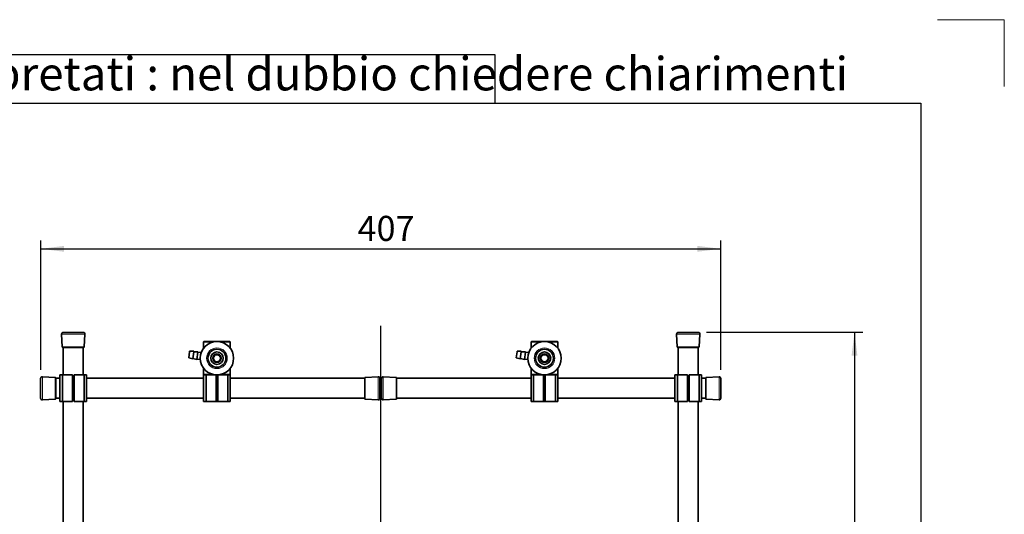
# Model space of a CAD drawing. Units: millimetres. Extents: x 0 to 840, y 0 to 594.
# Drawn here: x 604 to 840, y 476 to 594 of the extents above; entities that cross this region are included whole.
import ezdxf

# ---------------------------------------------------------------- set-up
doc = ezdxf.new("R2010")
doc.units = ezdxf.units.MM
doc.header["$LTSCALE"] = 2
doc.layers.add('CARTIGLIO', color=7, linetype='Continuous')
doc.layers.add('LIVELLO1', color=7, linetype='Continuous')
doc.styles.add('SLDTEXTSTYLE0', font='SWISSCL.TTF')
doc.styles.add('SLDTEXTSTYLE1', font='SWISSCL.TTF')
doc.styles.add('SLDTEXTSTYLE3', font='SWISSCL.TTF')
doc.dimstyles.new('SLDDIMSTYLE2', dxfattribs={"dimtxt": 6, "dimasz": 5.6, "dimexe": 0, "dimexo": 0.0625, "dimgap": 1.5, "dimtad": 1, "dimdec": 0, "dimlfac": 2.5, "dimrnd": 1e-09, "dimzin": 12, "dimdsep": 46, "dimtxsty": 'SLDTEXTSTYLE0', "dimsah": 1, "dimcen": 0.09, "dimadec": 0, "dimazin": 3, "dimtfac": 1, "dimtdec": 0, "dimtofl": 0, "dimtmove": 0, "dimatfit": 3, "dimfxl": 1, "dimfrac": 2, "dimtolj": 1, "dimtzin": 12, "dimarcsym": 0})
doc.dimstyles.new('SLDDIMSTYLE3', dxfattribs={"dimtxt": 6, "dimasz": 5.6, "dimexe": 0, "dimexo": 0.0625, "dimgap": 1.5, "dimtad": 1, "dimdec": 0, "dimlfac": 2.5, "dimrnd": 1e-09, "dimzin": 12, "dimdsep": 46, "dimtxsty": 'SLDTEXTSTYLE0', "dimsah": 1, "dimcen": 0.09, "dimadec": 0, "dimazin": 3, "dimtfac": 1, "dimtofl": 0, "dimtmove": 0, "dimatfit": 3, "dimfxl": 1, "dimfrac": 2, "dimtolj": 1, "dimtzin": 12, "dimarcsym": 0})

# ---------------------------------------------------------------- blocks, each defined once
blk = doc.blocks.new('_D')
at = {"layer": 'LIVELLO1', "color": 7}
for p, q in [((609.35, 510.1), (609.35, 541.12)), ((772.14, 510.1), (772.14, 541.12)), ((609.35, 539.12), (772.14, 539.12))]:
    blk.add_line(p, q, dxfattribs=at)
for points in [[(609.35, 539.12), (614.95, 538.42), (614.95, 539.82)], [(772.14, 539.12), (766.54, 539.82), (766.54, 538.42)]]:
    blk.add_solid(points, dxfattribs=at)
at = {"layer": 'LIVELLO1', "color": 7, "insert": (685.2, 547.01), "char_height": 6, "attachment_point": 1, "style": 'SLDTEXTSTYLE1'}
blk.add_mtext('407', dxfattribs=at)
blk = doc.blocks.new('_D_1')
at = {"layer": 'LIVELLO1', "color": 7}
for p, q in [((768.72, 519.12), (806.14, 519.12)), ((804.14, 519.12), (804.14, 357.92)), ((768.72, 357.92), (806.14, 357.92))]:
    blk.add_line(p, q, dxfattribs=at)
for points in [[(804.14, 519.12), (803.44, 513.52), (804.84, 513.52)], [(804.14, 357.92), (804.84, 363.52), (803.44, 363.52)]]:
    blk.add_solid(points, dxfattribs=at)
at = {"layer": 'LIVELLO1', "color": 7, "insert": (796.24, 432.98), "char_height": 6, "attachment_point": 1, "rotation": 90, "style": 'SLDTEXTSTYLE1'}
blk.add_mtext('403', dxfattribs=at)
blk = doc.blocks.new('SW_CENTERMARKSYMBOL_0')
at = {"layer": 'LIVELLO1', "color": 0}
for p, q in [((0, 2.4), (0, 82.12)), ((-2.4, 0), (-82.61, 0)), ((0, 0), (-1.2, 0)), ((0, 0), (0, 1.2)), ((0, 0), (0, -1.2)), ((0, 0), (1.2, 0)), ((2.4, 0), (95.2, 0)), ((0, -2.4), (0, -80.63))]:
    blk.add_line(p, q, dxfattribs=at)

msp = doc.modelspace()

# ---------------------------------------------------------------- linework, layer by layer
at = {"color": 7, "linetype": 'Continuous', "lineweight": 18}
for p, q in [((824, 594), (840, 594)), ((840, 594), (840, 578))]:
    msp.add_line(p, q, dxfattribs=at)
at = {"color": 7, "linetype": 'Continuous'}
msp.add_line((820, 574), (820, 20), dxfattribs=at)
at = {"color": 7, "linetype": 'Continuous', "lineweight": 35}
for p, q in [((614.364, 518.695), (614.525, 515.63)), ((614.763, 519.116), (619.52, 519.116)), ((616.099, 519.131), (616.099, 519.116)), ((616.126, 519.131), (616.126, 519.116)), ((616.437, 519.116), (616.437, 519.131)), ((617.093, 519.116), (617.093, 519.131)), ((617.223, 519.131), (617.223, 519.116)), ((617.361, 519.131), (617.361, 519.116)), ((617.503, 519.116), (617.503, 519.131)), ((617.687, 519.131), (617.687, 519.116)), ((617.838, 519.116), (617.838, 519.131)), ((617.995, 519.131), (617.995, 519.116)), ((618.323, 519.131), (618.323, 519.116)), ((618.441, 519.116), (618.441, 519.131)), ((619.759, 515.63), (619.92, 518.695)), ((761.564, 518.695), (761.725, 515.63)), ((761.963, 519.116), (766.72, 519.116)), ((763.299, 519.131), (763.299, 519.116)), ((763.461, 519.131), (763.461, 519.116)), ((763.568, 519.116), (763.568, 519.131)), ((764.053, 519.116), (764.053, 519.131)), ((764.545, 519.131), (764.545, 519.116)), ((764.572, 519.131), (764.572, 519.116)), ((764.76, 519.116), (764.76, 519.131)), ((764.802, 519.131), (764.802, 519.116)), ((765.228, 519.131), (765.228, 519.116)), ((765.45, 519.116), (765.45, 519.131)), ((766.959, 515.63), (767.12, 518.695)), ((648.422, 516.92), (648.342, 516.84)), ((648.342, 516.84), (648.342, 515.32)), ((649.893, 516.84), (648.342, 516.84)), ((648.422, 516.92), (649.912, 516.92)), ((649.912, 516.92), (649.893, 516.84)), ((649.893, 516.84), (649.893, 516.564)), ((650.746, 516.84), (649.893, 516.84)), ((649.912, 516.92), (653.172, 516.92)), ((653.191, 516.84), (652.338, 516.84)), ((653.191, 516.84), (653.172, 516.92)), ((653.172, 516.92), (654.662, 516.92)), ((653.191, 516.84), (653.191, 516.564)), ((654.742, 516.84), (653.191, 516.84)), ((654.742, 516.84), (654.662, 516.92)), ((654.742, 516.84), (654.742, 515.32)), ((726.822, 516.92), (726.742, 516.84)), ((726.742, 516.84), (726.742, 515.32)), ((728.293, 516.84), (726.742, 516.84)), ((726.822, 516.92), (728.312, 516.92)), ((728.312, 516.92), (728.293, 516.84)), ((728.293, 516.84), (728.293, 516.564)), ((729.146, 516.84), (728.293, 516.84)), ((728.312, 516.92), (731.572, 516.92)), ((731.591, 516.84), (730.738, 516.84)), ((731.591, 516.84), (731.572, 516.92)), ((731.572, 516.92), (733.062, 516.92)), ((731.591, 516.84), (731.591, 516.564)), ((733.142, 516.84), (731.591, 516.84)), ((733.142, 516.84), (733.062, 516.92)), ((733.142, 516.84), (733.142, 515.32)), ((619.639, 515.516), (614.644, 515.516)), ((614.742, 515.516), (614.742, 508.92)), ((619.542, 508.92), (619.542, 515.516)), ((644.775, 513.001), (644.969, 514.481)), ((644.969, 514.481), (644.983, 514.588)), ((645.993, 514.596), (644.983, 514.588)), ((645.748, 512.732), (645.976, 514.471)), ((646.984, 514.466), (645.975, 514.457)), ((645.976, 514.471), (645.993, 514.596)), ((646.74, 512.602), (646.968, 514.341)), ((646.968, 514.341), (646.984, 514.466)), ((647.774, 514.262), (646.971, 514.367)), ((723.175, 513.001), (723.369, 514.481)), ((723.369, 514.481), (723.383, 514.588)), ((724.393, 514.596), (723.383, 514.588)), ((724.148, 512.732), (724.376, 514.471)), ((725.384, 514.466), (724.375, 514.457)), ((724.376, 514.471), (724.393, 514.596)), ((725.14, 512.602), (725.368, 514.341)), ((725.368, 514.341), (725.384, 514.466)), ((726.174, 514.262), (725.371, 514.367)), ((766.839, 515.516), (761.844, 515.516)), ((761.942, 515.516), (761.942, 508.92)), ((766.742, 508.92), (766.742, 515.516)), ((644.775, 513.001), (645.748, 512.732)), ((645.766, 512.871), (646.74, 512.602)), ((646.753, 512.701), (647.555, 512.596)), ((723.175, 513.001), (724.148, 512.732)), ((724.166, 512.871), (725.14, 512.602)), ((725.153, 512.701), (725.955, 512.596)), ((648.342, 510.52), (648.342, 509)), ((649.893, 509.276), (649.893, 509)), ((653.191, 509.276), (653.191, 509)), ((654.742, 510.52), (654.742, 509)), ((726.742, 510.52), (726.742, 509)), ((728.293, 509.276), (728.293, 509)), ((731.591, 509.276), (731.591, 509)), ((733.142, 510.52), (733.142, 509)), ((609.345, 508.097), (609.345, 508.098)), ((609.345, 503.341), (609.345, 508.097)), ((612.832, 508.337), (609.766, 508.498)), ((612.945, 508.217), (612.945, 503.222)), ((613.942, 508.12), (612.945, 508.12)), ((613.942, 502.52), (613.942, 508.92)), ((613.942, 508.92), (614.542, 508.92)), ((614.542, 508.92), (614.542, 502.52)), ((614.542, 508.92), (616.942, 508.92)), ((616.942, 508.92), (616.942, 502.52)), ((617.342, 508.92), (617.342, 502.52)), ((617.342, 508.92), (619.742, 508.92)), ((619.742, 502.52), (619.742, 508.92)), ((619.742, 508.92), (620.342, 508.92)), ((620.342, 508.92), (620.342, 502.52)), ((648.342, 508.12), (620.342, 508.12)), ((648.342, 509), (649.893, 509)), ((648.342, 509), (648.422, 508.92)), ((648.342, 502.52), (648.342, 508.92)), ((648.342, 508.92), (648.942, 508.92)), ((648.942, 508.92), (648.942, 502.52)), ((648.942, 508.92), (651.342, 508.92)), ((649.893, 509), (650.746, 509)), ((649.893, 509), (649.912, 508.92)), ((651.742, 508.92), (651.342, 508.92)), ((651.342, 508.92), (651.342, 502.52)), ((651.742, 508.92), (651.742, 502.52)), ((651.742, 508.92), (654.142, 508.92)), ((652.338, 509), (653.191, 509)), ((653.191, 509), (653.172, 508.92)), ((653.191, 509), (654.742, 509)), ((654.142, 502.52), (654.142, 508.92)), ((654.142, 508.92), (654.742, 508.92)), ((654.742, 509), (654.662, 508.92)), ((654.742, 508.92), (654.742, 502.52)), ((686.938, 508.12), (654.742, 508.12)), ((686.938, 503.222), (686.938, 508.217)), ((690.117, 508.498), (687.052, 508.337)), ((690.538, 508.098), (690.538, 503.341)), ((690.553, 506.762), (690.538, 506.762)), ((690.553, 506.736), (690.538, 506.736)), ((690.945, 507.019), (690.93, 507.019)), ((690.93, 506.901), (690.945, 506.901)), ((690.945, 503.341), (690.945, 508.098)), ((694.432, 508.337), (691.366, 508.498)), ((694.545, 508.217), (694.545, 503.222)), ((726.742, 508.12), (694.545, 508.12)), ((726.742, 509), (728.293, 509)), ((726.742, 509), (726.822, 508.92)), ((726.742, 502.52), (726.742, 508.92)), ((726.742, 508.92), (727.342, 508.92)), ((727.342, 508.92), (727.342, 502.52)), ((727.342, 508.92), (729.742, 508.92)), ((728.293, 509), (729.146, 509)), ((728.293, 509), (728.312, 508.92)), ((730.142, 508.92), (729.742, 508.92)), ((729.742, 508.92), (729.742, 502.52)), ((730.142, 508.92), (730.142, 502.52)), ((730.142, 508.92), (732.542, 508.92)), ((730.738, 509), (731.591, 509)), ((731.591, 509), (731.572, 508.92)), ((731.591, 509), (733.142, 509)), ((732.542, 502.52), (732.542, 508.92)), ((732.542, 508.92), (733.142, 508.92)), ((733.142, 509), (733.062, 508.92)), ((733.142, 508.92), (733.142, 502.52)), ((761.142, 508.12), (733.142, 508.12)), ((761.142, 502.52), (761.142, 508.92)), ((761.142, 508.92), (761.742, 508.92)), ((761.742, 508.92), (761.742, 502.52)), ((764.142, 508.92), (761.742, 508.92)), ((764.142, 502.52), (764.142, 508.92)), ((764.542, 502.52), (764.542, 508.92)), ((766.942, 508.92), (764.542, 508.92)), ((766.942, 502.52), (766.942, 508.92)), ((766.942, 508.92), (767.542, 508.92)), ((767.542, 508.92), (767.542, 502.52)), ((768.538, 508.12), (767.542, 508.12)), ((768.538, 503.222), (768.538, 508.217)), ((771.717, 508.498), (768.652, 508.337)), ((772.138, 508.098), (772.138, 503.341)), ((772.153, 506.763), (772.138, 506.763)), ((609.345, 506.509), (609.33, 506.509)), ((609.33, 506.08), (609.345, 506.08)), ((609.345, 505.956), (609.33, 505.956)), ((609.345, 505.818), (609.33, 505.818)), ((609.345, 505.807), (609.33, 505.807)), ((609.345, 505.805), (609.33, 505.805)), ((609.345, 505.777), (609.33, 505.777)), ((609.33, 505.743), (609.345, 505.743)), ((609.33, 505.595), (609.345, 505.595)), ((609.33, 505.539), (609.345, 505.539)), ((609.33, 505.51), (609.345, 505.51)), ((609.33, 505.457), (609.345, 505.457)), ((617.342, 506.52), (616.942, 506.52)), ((616.942, 504.92), (617.342, 504.92)), ((651.742, 506.52), (651.342, 506.52)), ((651.342, 504.92), (651.742, 504.92)), ((690.538, 506.425), (690.553, 506.425)), ((690.538, 505.769), (690.553, 505.769)), ((690.553, 505.638), (690.538, 505.638)), ((690.553, 505.501), (690.538, 505.501)), ((690.538, 505.359), (690.553, 505.359)), ((690.553, 505.174), (690.538, 505.174)), ((690.538, 505.023), (690.553, 505.023)), ((690.553, 504.867), (690.538, 504.867)), ((690.553, 504.539), (690.538, 504.539)), ((690.538, 504.421), (690.553, 504.421)), ((690.93, 506.573), (690.945, 506.573)), ((690.945, 506.416), (690.93, 506.416)), ((690.93, 506.265), (690.945, 506.265)), ((690.945, 506.081), (690.93, 506.081)), ((690.93, 505.939), (690.945, 505.939)), ((690.93, 505.801), (690.945, 505.801)), ((690.945, 505.671), (690.93, 505.671)), ((690.945, 505.015), (690.93, 505.015)), ((690.93, 504.704), (690.945, 504.704)), ((690.93, 504.677), (690.945, 504.677)), ((730.142, 506.52), (729.742, 506.52)), ((729.742, 504.92), (730.142, 504.92)), ((764.542, 506.52), (764.142, 506.52)), ((764.142, 504.92), (764.542, 504.92)), ((772.153, 506.6), (772.138, 506.6)), ((772.138, 506.493), (772.153, 506.493)), ((772.138, 506.008), (772.153, 506.008)), ((772.153, 505.516), (772.138, 505.516)), ((772.153, 505.489), (772.138, 505.489)), ((772.138, 505.301), (772.153, 505.301)), ((772.153, 505.26), (772.138, 505.26)), ((772.153, 504.834), (772.138, 504.834)), ((772.138, 504.612), (772.153, 504.612)), ((609.766, 502.942), (612.832, 503.103)), ((612.945, 503.32), (613.942, 503.32)), ((614.542, 502.52), (613.942, 502.52)), ((616.942, 502.52), (614.542, 502.52)), ((614.742, 502.52), (614.742, 454.52)), ((619.742, 502.52), (617.342, 502.52)), ((619.542, 454.52), (619.542, 502.52)), ((620.342, 502.52), (619.742, 502.52)), ((620.342, 503.32), (648.342, 503.32)), ((648.942, 502.52), (648.342, 502.52)), ((651.342, 502.52), (648.942, 502.52)), ((651.342, 503.62), (651.742, 503.62)), ((651.742, 503.52), (651.342, 503.52)), ((651.342, 502.52), (651.742, 502.52)), ((654.142, 502.52), (651.742, 502.52)), ((654.742, 502.52), (654.142, 502.52)), ((654.742, 503.32), (686.938, 503.32)), ((687.052, 503.103), (690.117, 502.942)), ((691.366, 502.942), (694.432, 503.103)), ((694.545, 503.32), (726.742, 503.32)), ((727.342, 502.52), (726.742, 502.52)), ((729.742, 502.52), (727.342, 502.52)), ((729.742, 503.62), (730.142, 503.62)), ((730.142, 503.52), (729.742, 503.52)), ((729.742, 502.52), (730.142, 502.52)), ((732.542, 502.52), (730.142, 502.52)), ((733.142, 502.52), (732.542, 502.52)), ((733.142, 503.32), (761.142, 503.32)), ((761.742, 502.52), (761.142, 502.52)), ((761.742, 502.52), (764.142, 502.52)), ((761.942, 502.52), (761.942, 454.52)), ((764.542, 502.52), (766.942, 502.52)), ((766.742, 454.52), (766.742, 502.52)), ((767.542, 502.52), (766.942, 502.52)), ((767.542, 503.32), (768.538, 503.32)), ((768.652, 503.103), (771.717, 502.942))]:
    msp.add_line(p, q, dxfattribs=at)
at = {"color": 18, "linetype": 'Continuous', "lineweight": 18}
for p, q in [((619.92, 518.695), (614.364, 518.695)), ((767.12, 518.695), (761.564, 518.695)), ((614.525, 515.63), (618.061, 515.63)), ((618.061, 515.63), (619.759, 515.63)), ((761.725, 515.63), (766.106, 515.63)), ((766.106, 515.63), (766.959, 515.63)), ((609.766, 508.498), (609.766, 502.942)), ((612.832, 503.103), (612.832, 508.337)), ((687.052, 508.337), (687.052, 504.801)), ((690.117, 502.942), (690.117, 508.498)), ((691.366, 508.498), (691.366, 502.942)), ((694.432, 506.639), (694.432, 508.337)), ((768.652, 508.337), (768.652, 503.956)), ((771.717, 502.942), (771.717, 508.498)), ((687.052, 504.801), (687.052, 503.103)), ((694.432, 503.103), (694.432, 506.639)), ((768.652, 503.956), (768.652, 503.103))]:
    msp.add_line(p, q, dxfattribs=at)
at = {"color": 7, "linetype": 'Continuous', "lineweight": 35}
for centre, radius in [((651.542, 512.92), 4), ((729.942, 512.92), 4), ((651.542, 512.92), 2.148), ((651.542, 512.92), 1.5), ((651.542, 512.92), 1.02), ((729.942, 512.92), 2.148), ((729.942, 512.92), 1.5), ((729.942, 512.92), 1.02), ((651.542, 512.92), 0.84), ((729.942, 512.92), 0.84)]:
    msp.add_circle(centre, radius, dxfattribs=at)
at = {"color": 18, "linetype": 'Continuous', "lineweight": 18}
for centre in [(651.542, 512.92), (729.942, 512.92)]:
    msp.add_circle(centre, 2.479, dxfattribs=at)
at = {"color": 7, "linetype": 'Continuous', "lineweight": 35}
for centre, radius, start, end in [((614.763, 518.716), 0.4, 90, 183), ((619.52, 518.716), 0.4, 357, 90), ((761.963, 518.716), 0.4, 90, 183), ((766.72, 518.716), 0.4, 357, 90), ((614.644, 515.636), 0.12, 183, 270), ((619.639, 515.636), 0.12, 270, 357), ((761.844, 515.636), 0.12, 183, 270), ((766.839, 515.636), 0.12, 270, 357), ((609.745, 508.098), 0.4, 87, 180), ((612.825, 508.217), 0.12, 0, 87), ((687.058, 508.217), 0.12, 93, 180), ((690.138, 508.098), 0.4, 0, 93), ((691.345, 508.098), 0.4, 87, 180), ((694.425, 508.217), 0.12, 0, 87), ((768.658, 508.217), 0.12, 93, 180), ((771.738, 508.098), 0.4, 0, 93), ((609.745, 503.341), 0.4, 180, 273), ((612.825, 503.222), 0.12, 273, 0), ((687.058, 503.222), 0.12, 180, 267), ((690.138, 503.341), 0.4, 267, 0), ((691.345, 503.341), 0.4, 180, 273), ((694.425, 503.222), 0.12, 273, 0), ((768.658, 503.222), 0.12, 180, 267), ((771.738, 503.341), 0.4, 267, 0)]:
    msp.add_arc(centre, radius, start, end, dxfattribs=at)
at = {"layer": 'CARTIGLIO'}
for p, q in [((20, 574), (820, 574)), ((820, 574), (820, 20))]:
    msp.add_line(p, q, dxfattribs=at)
at = {"layer": 'LIVELLO1'}
for p, q in [((470, 585.629), (718.03, 585.629)), ((718.03, 585.629), (718.03, 574)), ((470, 574), (718.03, 574))]:
    msp.add_line(p, q, dxfattribs=at)

# ---------------------------------------------------------------- block references
msp.add_blockref('SW_CENTERMARKSYMBOL_0', (690.742, 438.52), dxfattribs=at)

# ---------------------------------------------------------------- texts
at = {"color": 7, "linetype": 'Continuous', "lineweight": 0, "insert": (472.317, 585.064), "char_height": 8, "attachment_point": 1, "style": 'SLDTEXTSTYLE3'}
msp.add_mtext('I disegni non vanno interpretati : nel dubbio chiedere chiarimenti', dxfattribs=at)

# ---------------------------------------------------------------- dimensions: what is measured, and where the dimension line sits
at = {"layer": 'LIVELLO1', "color": 7}
dim = msp.add_linear_dim(base=(772.138, 539.116), p1=(609.345, 508.098), p2=(772.138, 508.098), dimstyle='SLDDIMSTYLE2', dxfattribs=at)
dim.commit()
dim.dimension.update_dxf_attribs({"geometry": '_D', "text_midpoint": (690.742, 539.116), "dimtype": 160})
dim = msp.add_linear_dim(base=(804.138, 357.923), p1=(766.72, 519.116), p2=(766.72, 357.923), angle=90, dimstyle='SLDDIMSTYLE3', dxfattribs=at)
dim.commit()
dim.dimension.update_dxf_attribs({"geometry": '_D_1', "text_midpoint": (804.138, 438.52), "dimtype": 160})

doc.saveas('drawing.dxf')
